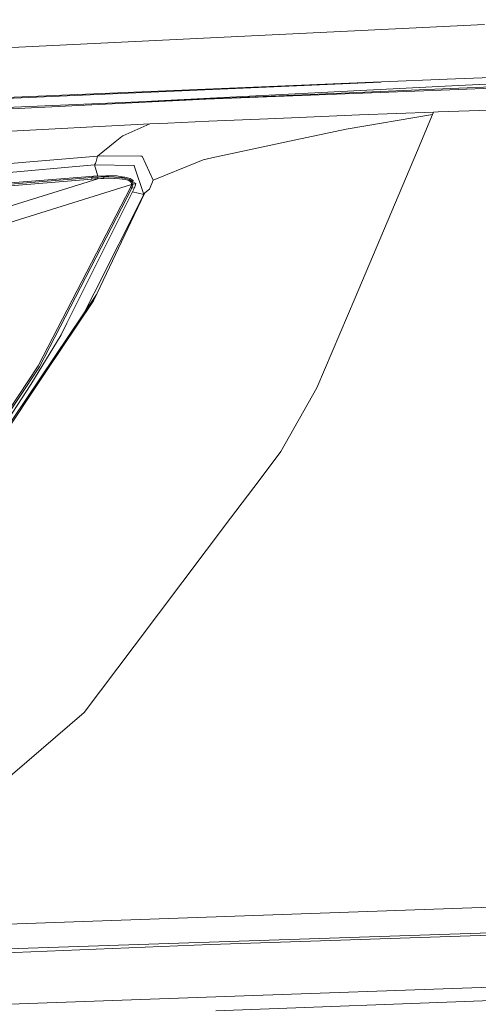
# Model space of a CAD drawing. Units: millimetres. Extents: x 687 to 8601, y -660 to 3654.
# Drawn here: x 2299 to 2408, y 1916 to 2152 of the extents above; entities that cross this region are included whole.
import ezdxf

# ---------------------------------------------------------------- set-up
doc = ezdxf.new("R2010")
doc.units = ezdxf.units.MM
doc.layers.add('1', color=7, linetype='Continuous', true_color=0xffffff)
doc.styles.add('blockfont', font='simplex.shx')
doc.dimstyles.get("Standard").update_dxf_attribs({"dimtxt": 0.18, "dimasz": 0.18, "dimexe": 0.18, "dimexo": 0.0625, "dimgap": 0.09, "dimtad": 0, "dimtih": 1, "dimtoh": 1, "dimdec": 4, "dimzin": 0, "dimdsep": 46, "dimtxsty": 'Standard', "dimcen": 0.09, "dimadec": 0, "dimazin": 0, "dimtfac": 1, "dimtdec": 4, "dimtofl": 0, "dimtmove": 0, "dimatfit": 3, "dimfxl": 1, "dimtolj": 1, "dimtzin": 0, "dimarcsym": 0})

# ---------------------------------------------------------------- blocks, each defined once
blk = doc.blocks.new('_U2')
at = {"layer": '1', "color": 18, "lineweight": 35}
for p, q in [((4820, 1410), (4820, 28)), ((2000, 240), (2000, 28)), ((2000, 30), (3632.490515, 30)), ((4820, 30), (3793.928015, 30))]:
    blk.add_line(p, q, dxfattribs=at)
at = {"layer": '1', "color": 18, "lineweight": 13}
for p, q in [((3609.875932, -45), (3584.875932, -45)), ((3584.875932, -45), (3584.875932, -138.75)), ((3841.542599, -45), (3816.542599, -45)), ((3841.542599, -138.75), (3841.542599, -45)), ((3584.875932, -138.75), (3609.875932, -138.75)), ((3816.542599, -138.75), (3841.542599, -138.75))]:
    blk.add_line(p, q, dxfattribs=at)
at = {"layer": '1', "color": 18, "lineweight": 70}
for points in [[(2000, 30), (2049.999951, 43.39746), (2050.000049, 16.60254)], [(4820, 30), (4770.000049, 16.60254), (4769.999951, 43.39746)]]:
    blk.add_solid(points, dxfattribs=at)
at = {"layer": '1', "color": 18, "linetype": 'Continuous', "lineweight": 13, "char_height": 50, "attachment_point": 7, "line_spacing_factor": 0.903614, "style": 'blockfont'}
for s, insert in [('\\W1.2996;111', (3636.640515, -8.895833)), ('\\W1.1591;2820', (3609.400932, -130.770833))]:
    blk.add_mtext(s, dxfattribs=dict(at, insert=insert))
blk = doc.blocks.new('_U10')
at = {"layer": '1', "color": 18, "lineweight": 35}
for p, q in [((976.750075, 1255.371442), (976.750075, 3354.623179)), ((976.750075, 3352.623179), (2648.020871, 3352.623179)), ((4820, 3352.623179), (3148.729204, 3352.623179))]:
    blk.add_line(p, q, dxfattribs=at)
at = {"layer": '1', "color": 18, "lineweight": 13}
for p, q in [((2679.885454, 3277.623179), (2654.885454, 3277.623179)), ((2654.885454, 3277.623179), (2654.885454, 3183.873179)), ((2911.552121, 3277.623179), (2886.552121, 3277.623179)), ((2911.552121, 3183.873179), (2911.552121, 3277.623179)), ((2654.885454, 3183.873179), (2679.885454, 3183.873179)), ((2886.552121, 3183.873179), (2911.552121, 3183.873179))]:
    blk.add_line(p, q, dxfattribs=at)
at = {"layer": '1', "color": 18, "lineweight": 70}
for points in [[(976.750075, 3352.623179), (1026.750026, 3366.020639), (1026.750124, 3339.225719)], [(4820, 3352.623179), (4770.000049, 3339.225719), (4769.999951, 3366.020639)]]:
    blk.add_solid(points, dxfattribs=at)
at = {"layer": '1', "color": 18, "linetype": 'Continuous', "lineweight": 13, "char_height": 50, "attachment_point": 7, "line_spacing_factor": 0.903614, "style": 'blockfont'}
for s, insert in [('\\W1.2899;151.3', (2652.170871, 3313.727346)), ('\\W1.1047;BBC', (2991.441704, 3313.727346)), ('\\W1.1591;3843', (2679.410454, 3191.852346))]:
    blk.add_mtext(s, dxfattribs=dict(at, insert=insert))

msp = doc.modelspace()

# ---------------------------------------------------------------- linework, layer by layer
at = {"layer": '1', "color": 18, "linetype": 'Continuous', "lineweight": 13}
for p, q in [((2409.556313, 2150.458542), (2235.987841, 2142.020932)), ((2437.933146, 2138.949385), (2402.680061, 2137.491561)), ((2382.957875, 2136.671772), (2256.203887, 2131.138181)), ((2270.327031, 2132.01808), (2382.965504, 2136.676302)), ((2330.081217, 2132.172867), (2401.793965, 2135.820676)), ((2382.957875, 2136.671772), (2384.787602, 2136.751652)), ((2402.680021, 2137.491559), (2382.965504, 2136.676302)), ((2427.339732, 2135.928622), (2401.312508, 2134.912685)), ((2427.711665, 2136.311045), (2401.464078, 2135.198511)), ((2401.794008, 2135.820678), (2427.815615, 2137.144318)), ((2401.464034, 2135.198509), (2269.409596, 2129.601231)), ((2401.312463, 2134.912684), (2343.024432, 2132.637492)), ((2269.475876, 2129.0481), (2343.024432, 2132.637492)), ((2437.821328, 2131.026736), (2398.493088, 2129.595939)), ((2379.760205, 2128.873339), (2363.532721, 2128.202668)), ((2397.181212, 2128.974667), (2376.558005, 2125.484934)), ((2397.367178, 2129.554978), (2379.760205, 2128.873339)), ((2397.181212, 2128.974667), (2393.302973, 2119.808768)), ((2397.181212, 2128.974667), (2397.367178, 2129.554978)), ((2398.493033, 2129.595937), (2397.367178, 2129.554978)), ((2329.720675, 2126.76548), (2242.305457, 2122.12967)), ((2329.720675, 2126.76548), (2323.26573, 2123.86488)), ((2333.959519, 2126.945725), (2329.720675, 2126.76548)), ((2343.728482, 2127.360812), (2333.959519, 2126.945725)), ((2357.815682, 2127.959719), (2343.728482, 2127.360812)), ((2363.532721, 2128.202668), (2357.815682, 2127.959719)), ((2322.981774, 2123.737326), (2321.400105, 2122.459164)), ((2323.26573, 2123.86488), (2322.981774, 2123.737326)), ((2361.910282, 2122.350207), (2376.558005, 2125.484934)), ((2321.400105, 2122.459164), (2317.177712, 2119.047156)), ((2344.454943, 2118.614426), (2361.910282, 2122.350207)), ((2317.177712, 2119.047156), (2160.941302, 2105.751505)), ((2317.177712, 2119.047156), (2316.850125, 2117.727271)), ((2318.592249, 2119.147053), (2317.177712, 2119.047156)), ((2327.559172, 2119.025221), (2318.592249, 2119.147053)), ((2327.559172, 2119.025221), (2327.657877, 2119.023791)), ((2327.657877, 2119.023791), (2327.82477, 2119.021645)), ((2330.471693, 2113.297692), (2327.82477, 2119.021645)), ((2393.302693, 2119.808109), (2378.66038, 2085.202208)), ((2316.494404, 2116.995802), (2239.158331, 2110.010138)), ((2316.567599, 2117.094269), (2316.494404, 2116.995802)), ((2316.494404, 2116.995802), (2317.295305, 2114.276688)), ((2325.930058, 2116.821757), (2316.494404, 2116.995802)), ((2316.683232, 2117.287627), (2316.567599, 2117.094269)), ((2316.683232, 2117.287627), (2316.812216, 2117.627612)), ((2316.850125, 2117.727271), (2316.812216, 2117.627612)), ((2325.930058, 2116.821757), (2325.964152, 2116.719714)), ((2328.249632, 2109.86661), (2325.964152, 2116.719714)), ((2341.024338, 2117.616644), (2330.471693, 2113.297692)), ((2342.374979, 2118.169299), (2341.024338, 2117.616644)), ((2342.374979, 2118.169299), (2344.454943, 2118.614426)), ((2316.335856, 2114.228955), (2319.201647, 2114.371529)), ((2319.201647, 2114.371529), (2318.68857, 2114.112368)), ((2319.201647, 2114.371529), (2321.923195, 2114.319315)), ((2323.990284, 2113.71254), (2321.923195, 2114.319315)), ((2223.404108, 2106.415501), (2315.811573, 2113.959542)), ((2315.827547, 2113.559714), (2223.422467, 2106.016865)), ((2269.807516, 2110.558978), (2314.365803, 2114.078513)), ((2280.870139, 2102.257004), (2317.281662, 2113.657465)), ((2325.328289, 2112.265816), (2282.05937, 2098.812809)), ((2314.365803, 2114.078513), (2316.335856, 2114.228955)), ((2315.805613, 2113.812437), (2315.811573, 2113.959542)), ((2315.827547, 2113.559714), (2315.805613, 2113.812437)), ((2315.811573, 2113.959542), (2316.335856, 2114.228955)), ((2315.811573, 2113.959542), (2316.542326, 2114.012709)), ((2316.555916, 2113.612643), (2315.827547, 2113.559714)), ((2317.271172, 2114.05777), (2316.542326, 2114.012709)), ((2317.281662, 2113.657465), (2316.555916, 2113.612643)), ((2317.271172, 2114.05777), (2317.265688, 2113.910428)), ((2317.281662, 2113.657465), (2317.265688, 2113.910428)), ((2317.271172, 2114.05777), (2317.953764, 2114.090434)), ((2317.281662, 2113.657465), (2317.95591, 2113.69895)), ((2317.953764, 2114.090434), (2318.68857, 2114.112368)), ((2318.680941, 2113.731375), (2317.95591, 2113.69895)), ((2318.684756, 2113.921872), (2318.680941, 2113.731375)), ((2319.909989, 2113.758078), (2318.680941, 2113.731375)), ((2318.68857, 2114.112368), (2318.684756, 2113.921872)), ((2318.68857, 2114.112368), (2319.933354, 2114.119282)), ((2319.909989, 2113.758078), (2322.445809, 2113.660088)), ((2322.513043, 2113.970271), (2319.933354, 2114.119282)), ((2322.445809, 2113.660088), (2323.877989, 2113.44575)), ((2323.990284, 2113.71254), (2322.513043, 2113.970271)), ((2323.114096, 2114.083519), (2322.65603, 2114.104198)), ((2323.114096, 2114.083519), (2323.718487, 2114.05634)), ((2325.01167, 2113.735428), (2323.718487, 2114.05634)), ((2323.877989, 2113.44575), (2324.642121, 2113.206854)), ((2323.990284, 2113.71254), (2324.801861, 2113.432637)), ((2324.642121, 2113.206854), (2325.023352, 2112.992993)), ((2324.801861, 2113.432637), (2325.234829, 2113.172522)), ((2325.674712, 2113.264313), (2325.01167, 2113.735428)), ((2325.023352, 2112.992993), (2325.230538, 2112.77937)), ((2325.182616, 2111.787787), (2325.266301, 2112.015715)), ((2325.230538, 2112.77937), (2325.328289, 2112.558117)), ((2325.234829, 2113.172522), (2325.500189, 2112.887612)), ((2326.310097, 2112.468949), (2325.234829, 2113.172522)), ((2325.266301, 2112.015715), (2325.325667, 2112.249604)), ((2325.674712, 2113.264313), (2325.271894, 2113.148269)), ((2325.325667, 2112.249604), (2325.328289, 2112.265816)), ((2325.343548, 2112.409583), (2325.328289, 2112.558117)), ((2325.328289, 2112.265816), (2325.343548, 2112.409583)), ((2325.651585, 2112.171879), (2325.328289, 2112.265816)), ((2325.665413, 2112.361422), (2325.343548, 2112.409583)), ((2325.500189, 2112.887612), (2325.637995, 2112.577429)), ((2325.582444, 2111.881247), (2325.648486, 2112.152329)), ((2325.665413, 2112.361422), (2325.637995, 2112.577429)), ((2325.639329, 2112.907848), (2325.674712, 2113.264313)), ((2325.648486, 2112.152329), (2325.651585, 2112.171879)), ((2325.651585, 2112.171879), (2325.665413, 2112.361422)), ((2325.665413, 2112.361422), (2326.310097, 2112.468949)), ((2326.217591, 2111.936322), (2326.310097, 2112.468949)), ((2329.610764, 2111.176482), (2330.471693, 2113.297692)), ((2325.088679, 2111.563435), (2303.061186, 2068.944445)), ((2325.397431, 2111.405602), (2303.354918, 2068.749896)), ((2309.884964, 2079.126349), (2326.026379, 2111.451617)), ((2316.415488, 2086.33708), (2328.249632, 2109.86661)), ((2325.088679, 2111.563435), (2325.182616, 2111.787787)), ((2325.286566, 2111.47832), (2325.088679, 2111.563435)), ((2325.139462, 2103.235712), (2328.481614, 2110.283604)), ((2325.397431, 2111.405602), (2325.286566, 2111.47832)), ((2325.397431, 2111.405602), (2325.493037, 2111.634722)), ((2325.397431, 2111.405602), (2326.026379, 2111.451617)), ((2325.493037, 2111.634722), (2325.582444, 2111.881247)), ((2328.249632, 2109.86661), (2325.549563, 2110.496732)), ((2326.026379, 2111.451617), (2326.217591, 2111.936322)), ((2328.357636, 2110.060683), (2328.249632, 2109.86661)), ((2328.481614, 2110.283604), (2328.357636, 2110.060683)), ((2329.610764, 2111.176482), (2328.481614, 2110.283604)), ((2317.102848, 2086.288205), (2325.139462, 2103.235712)), ((2316.415488, 2086.33708), (2314.125001, 2081.78295)), ((2317.102848, 2086.288205), (2316.257893, 2084.506503)), ((2287.488877, 2042.220822), (2316.970797, 2086.009757)), ((2316.257893, 2084.506503), (2304.859101, 2067.490092)), ((2378.66038, 2085.202208), (2369.547783, 2063.665619)), ((2309.884964, 2079.126349), (2308.513581, 2076.380005)), ((2308.513581, 2076.380005), (2301.294981, 2064.485541)), ((2281.562029, 2032.711258), (2304.859101, 2067.490092)), ((2303.061186, 2068.944445), (2288.660704, 2047.280541)), ((2303.354918, 2068.749896), (2288.945137, 2047.068348)), ((2293.611227, 2052.857867), (2301.294981, 2064.485541)), ((2360.936104, 2048.483601), (2369.547783, 2063.665619)), ((2360.936104, 2048.483601), (2355.745016, 2041.592112)), ((2355.745016, 2041.592112), (2348.960577, 2032.584897)), ((2348.960577, 2032.584897), (2325.942456, 2002.025834)), ((2325.942456, 2002.025834), (2313.994585, 1986.163965)), ((2291.35245, 1966.705552), (2313.994585, 1986.163965)), ((2420.54957, 1939.957252), (2292.908894, 1935.51538)), ((2420.856415, 1933.847776), (2259.940564, 1928.46871)), ((2344.123303, 1930.727234), (2420.819699, 1933.282009)), ((2344.123303, 1930.727234), (2218.695341, 1925.576812)), ((2345.398365, 1918.219453), (2420.028864, 1920.839315)), ((2296.270187, 1916.452946), (2345.398365, 1918.219453)), ((2345.465599, 1914.922601), (2419.876992, 1917.651778))]:
    msp.add_line(p, q, dxfattribs=at)

# ---------------------------------------------------------------- dimensions: what is measured, and where the dimension line sits
for base, p1, text, picture, middle in [((4820, 3352.623179), (976.750075, 1233.740412), '<>\\P[\\C18;\\H50.00;\\Fsimplex.shx;3843\\Fsimplex.shx;\\H50.00;\\C18; ]\\C18;\\H50.00;\\Fsimplex.shx;BBC\\Fsimplex.shx;\\H50.00;\\C18;', '_U10', (2898.375037, 3352.623179)), ((4820, 30), (2000, 438.617193), '<>\\P[\\C18;\\H50.00;\\Fsimplex.shx;2820\\Fsimplex.shx;\\H50.00;\\C18; ]', '_U2', (3713.209265, 30))]:
    dim = msp.add_linear_dim(base=base, p1=p1, p2=(4820, 3458.17), angle=180, text=text, dimstyle='Standard', override={"dimtxt": 50, "dimasz": 50, "dimexe": 2, "dimexo": 0, "dimgap": 1.5, "dimtih": 1, "dimtoh": 1, "dimdec": 1, "dimlfac": 0.03937, "dimzin": 8, "dimdsep": 44, "dimlunit": 2, "dimtxsty": 'blockfont', "dimsah": 1, "dimse1": 0, "dimse2": 0, "dimsd1": 0, "dimsd2": 0, "dimclrd": 18, "dimclre": 18, "dimclrt": 18, "dimtol": 0, "dimtm": -0.1, "dimtfac": 1, "dimtdec": 2, "dimtofl": 1, "dimtmove": 0, "dimtzin": 8, "dimlwd": 35, "dimlwe": 35}, dxfattribs=at)
    dim.commit()
    dim.dimension.update_dxf_attribs({"geometry": picture, "text_midpoint": middle, "dimtype": 160})

doc.saveas('drawing.dxf')
